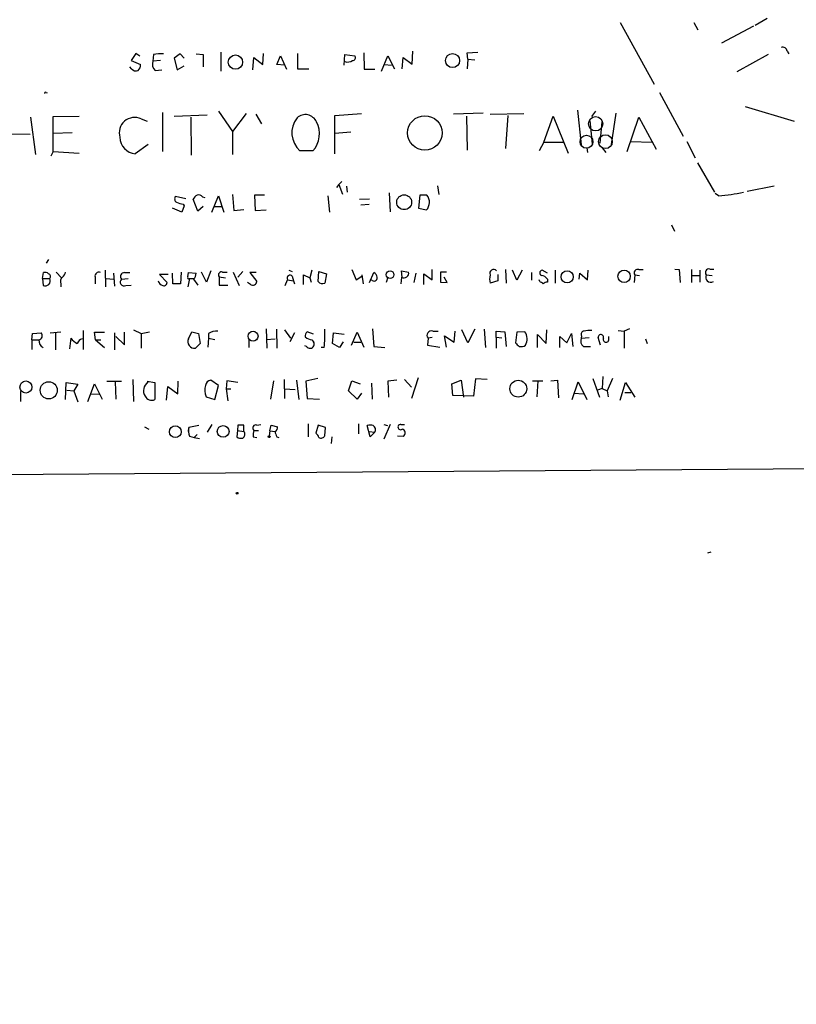
# Model space of a CAD drawing. Extents: x 4 to 3398, y 0 to 72912.
# Drawn here: x 349 to 460, y 949 to 1090 of the extents above; entities that cross this region are included whole.
import ezdxf

# ---------------------------------------------------------------- set-up
doc = ezdxf.new("R2010")
doc.units = 0
doc.header["$MEASUREMENT"] = 0
doc.layers.add('MAIN', color=5, linetype='CONTINUOUS')

msp = doc.modelspace()

# ---------------------------------------------------------------- linework, layer by layer
at = {"layer": 'MAIN'}
for p, q in [((435.102, 1089.2934), (440.0127, 1080.4881)), ((445.6853, 1089.2934), (446.278, 1088.2774)), ((456.184, 1089.8861), (454.4907, 1088.8701)), ((454.2367, 1088.7854), (449.6647, 1086.3301)), ((377.8673, 1085.0601), (377.8673, 1082.3508)), ((398.3567, 1084.9754), (398.4413, 1082.6048)), ((405.2993, 1083.3668), (405.384, 1085.2294)), ((413.1733, 1084.9754), (414.6973, 1085.0601)), ((413.258, 1084.0441), (413.1733, 1084.9754)), ((459.0627, 1085.2294), (459.3167, 1084.8061)), ((365.6753, 1084.8908), (364.998, 1083.8748)), ((364.998, 1083.8748), (366.3527, 1083.2821)), ((366.268, 1084.4674), (365.6753, 1084.8908)), ((368.2153, 1084.7214), (368.1307, 1083.7901)), ((369.2313, 1083.8748), (368.1307, 1083.7901)), ((372.0253, 1084.8061), (371.1787, 1084.2134)), ((371.1787, 1084.2134), (371.602, 1082.5201)), ((372.618, 1084.2134), (372.0253, 1084.8061)), ((374.3113, 1084.8061), (375.3273, 1084.7214)), ((375.3273, 1084.7214), (375.3273, 1082.9434)), ((382.4393, 1082.5201), (382.6087, 1084.2981)), ((382.6087, 1084.2981), (383.8787, 1083.2821)), ((383.8787, 1083.2821), (383.9633, 1084.8908)), ((385.9107, 1083.2821), (386.4187, 1084.5521)), ((386.4187, 1084.5521), (387.2653, 1082.6048)), ((388.874, 1084.8908), (388.874, 1082.6894)), ((395.5627, 1083.1974), (395.6473, 1084.7214)), ((395.6473, 1084.7214), (397.0867, 1084.5521)), ((400.8967, 1082.3508), (401.828, 1084.5521)), ((401.828, 1084.5521), (402.7593, 1082.6894)), ((403.86, 1082.6894), (404.0293, 1084.2981)), ((404.0293, 1084.2981), (405.2993, 1083.3668)), ((413.258, 1084.0441), (413.1733, 1082.6894)), ((413.258, 1084.0441), (414.274, 1083.9594)), ((456.3533, 1084.7214), (451.866, 1082.2661)), ((365.0827, 1082.6894), (364.8287, 1082.9434)), ((368.4693, 1082.4354), (369.4007, 1082.5201)), ((371.602, 1082.5201), (372.618, 1083.1128)), ((387.0113, 1083.1974), (385.9107, 1083.2821)), ((388.874, 1082.6894), (390.4827, 1082.6894)), ((398.4413, 1082.6048), (399.9653, 1082.6048)), ((401.32, 1083.2821), (402.336, 1083.1974)), ((352.806, 1079.3028), (352.9753, 1079.2181)), ((440.7747, 1079.3028), (444.1613, 1073.0374)), ((377.5287, 1076.5934), (379.5607, 1073.7148)), ((429.006, 1076.7628), (429.514, 1071.7674)), ((431.038, 1075.8314), (431.6307, 1076.5934)), ((453.0513, 1077.2708), (460.0787, 1075.1541)), ((350.6047, 1075.7468), (351.282, 1070.4128)), ((353.822, 1075.8314), (357.5473, 1075.9161)), ((353.822, 1070.8361), (353.822, 1075.8314)), ((366.4373, 1075.4928), (367.284, 1075.1541)), ((369.4853, 1076.4241), (369.4853, 1070.8361)), ((371.1787, 1075.9161), (375.92, 1076.0854)), ((373.5493, 1075.7468), (373.634, 1070.3281)), ((381.508, 1076.2548), (379.5607, 1073.7148)), ((382.8627, 1076.1701), (383.7093, 1074.8154)), ((394.208, 1076.0008), (398.018, 1076.2548)), ((394.208, 1070.4974), (394.208, 1076.0008)), ((415.4593, 1076.3394), (411.226, 1076.1701)), ((413.0887, 1075.9161), (413.1733, 1071.0054)), ((416.4753, 1076.1701), (421.3013, 1076.2548)), ((419.0153, 1076.0008), (418.6767, 1071.2594)), ((424.18, 1072.1908), (425.5347, 1075.9161)), ((425.5347, 1075.9161), (427.6513, 1070.5821)), ((430.784, 1075.2388), (431.1227, 1071.9368)), ((432.4773, 1075.0694), (432.2233, 1072.0214)), ((434.5093, 1076.3394), (433.832, 1071.8521)), ((436.118, 1070.8361), (437.8113, 1075.7468)), ((437.8113, 1075.7468), (440.2667, 1071.1748)), ((379.5607, 1073.7148), (379.5607, 1070.4128)), ((347.3027, 1073.3761), (350.52, 1073.2914)), ((353.822, 1073.4608), (356.5313, 1073.5454)), ((394.208, 1073.4608), (396.494, 1073.6301)), ((436.7107, 1072.2754), (439.5893, 1072.1908)), ((444.6693, 1072.2754), (445.8547, 1069.9048)), ((353.822, 1070.8361), (353.4833, 1070.1588)), ((353.822, 1070.8361), (357.5473, 1070.5821)), ((367.4533, 1071.8521), (365.5907, 1070.4974)), ((391.0753, 1070.9208), (389.2127, 1070.9208)), ((424.18, 1072.1908), (423.5027, 1070.9208)), ((424.18, 1072.1908), (427.0587, 1072.1908)), ((430.3607, 1071.3441), (430.4453, 1070.6668)), ((432.562, 1071.3441), (433.07, 1070.6668)), ((446.1933, 1069.2274), (448.6487, 1064.9941)), ((394.8007, 1066.0948), (394.462, 1065.6714)), ((395.224, 1066.5181), (394.8007, 1066.0948)), ((394.8007, 1066.0948), (395.3087, 1064.7401)), ((395.9013, 1065.8408), (395.986, 1064.9941)), ((408.94, 1065.9254), (409.1093, 1064.6554)), ((457.2, 1065.8408), (453.3053, 1065.0788)), ((372.872, 1064.0628), (371.348, 1064.4014)), ((374.5653, 1062.2848), (373.888, 1063.9781)), ((375.2427, 1064.3168), (375.5813, 1064.2321)), ((376.5973, 1062.1154), (377.5287, 1064.4861)), ((377.5287, 1064.4861), (378.2907, 1062.1154)), ((379.5607, 1064.6554), (379.73, 1062.3694)), ((384.1327, 1064.5708), (382.6933, 1064.5708)), ((382.6933, 1064.5708), (382.778, 1062.3694)), ((393.192, 1064.4861), (393.446, 1062.1154)), ((397.764, 1063.9781), (399.2033, 1064.0628)), ((401.9973, 1064.9094), (402.1667, 1062.2001)), ((406.4, 1064.5708), (406.2307, 1062.7081)), ((407.416, 1064.5708), (406.4, 1064.5708)), ((449.2413, 1064.4861), (448.7333, 1064.8248)), ((372.2793, 1062.1154), (370.9247, 1062.7081)), ((372.618, 1063.0468), (372.2793, 1062.1154)), ((372.4487, 1063.3008), (372.618, 1063.0468)), ((375.3273, 1062.9621), (374.5653, 1062.2848)), ((377.0207, 1062.9621), (377.952, 1062.9621)), ((379.73, 1062.3694), (381.1693, 1062.5388)), ((382.778, 1062.3694), (384.3867, 1062.4541)), ((399.1187, 1063.2161), (397.9333, 1063.1314)), ((406.2307, 1062.7081), (407.3313, 1062.4541)), ((442.468, 1060.3374), (442.8913, 1059.4061)), ((353.1447, 1055.3421), (352.806, 1054.8341)), ((396.6633, 1053.9028), (397.256, 1052.4634)), ((408.178, 1052.4634), (408.178, 1053.9028)), ((418.6767, 1053.9028), (418.7613, 1051.9554)), ((437.8113, 1053.9028), (438.404, 1053.9028)), ((442.976, 1053.9874), (443.5687, 1053.9028)), ((443.5687, 1053.9028), (443.738, 1052.0401)), ((445.3467, 1053.9028), (445.3467, 1052.0401)), ((447.9713, 1053.9874), (448.564, 1053.9874)), ((352.298, 1052.6328), (352.4673, 1053.4794)), ((352.298, 1052.6328), (352.3827, 1051.6168)), ((352.298, 1052.6328), (353.314, 1052.6328)), ((354.2453, 1053.5641), (355.0073, 1052.7174)), ((359.8333, 1052.8868), (359.8333, 1051.8708)), ((361.2727, 1053.8181), (361.3573, 1051.4474)), ((361.442, 1052.6328), (362.458, 1052.5481)), ((362.458, 1053.3948), (362.6273, 1051.5321)), ((363.6433, 1052.5481), (364.5747, 1052.6328)), ((364.0667, 1053.4794), (364.8287, 1053.4794)), ((370.332, 1053.2254), (369.062, 1053.2254)), ((369.062, 1053.2254), (370.1627, 1052.0401)), ((371.0093, 1051.8708), (370.9247, 1053.3948)), ((372.1947, 1053.5641), (372.11, 1051.8708)), ((373.126, 1052.8868), (373.2107, 1053.4794)), ((373.38, 1052.6328), (373.126, 1051.4474)), ((373.2107, 1053.4794), (374.3113, 1053.3948)), ((373.38, 1052.6328), (373.9727, 1052.6328)), ((373.9727, 1052.5481), (374.5653, 1051.7014)), ((375.8353, 1052.1248), (375.0733, 1053.5641)), ((376.428, 1053.7334), (375.8353, 1052.1248)), ((377.6133, 1052.8868), (377.6133, 1051.7014)), ((377.6133, 1052.8868), (378.5447, 1052.7174)), ((378.1213, 1053.5641), (378.7987, 1053.5641)), ((379.6453, 1053.5641), (380.492, 1051.6168)), ((380.3227, 1052.8021), (381, 1053.6488)), ((382.9473, 1053.4794), (382.016, 1053.4794)), ((382.016, 1053.4794), (383.032, 1052.2094)), ((387.604, 1053.8181), (388.112, 1053.6488)), ((388.112, 1052.9714), (388.2813, 1052.2941)), ((389.7207, 1051.7861), (389.7207, 1053.1408)), ((389.7207, 1053.1408), (390.652, 1052.7174)), ((390.906, 1053.8181), (390.652, 1052.7174)), ((390.652, 1052.7174), (390.8213, 1052.1248)), ((391.8373, 1052.2094), (391.922, 1053.6488)), ((391.922, 1053.6488), (393.0227, 1053.3101)), ((393.0227, 1053.3101), (392.7687, 1051.9554)), ((397.256, 1052.4634), (398.1027, 1052.9714)), ((398.1027, 1053.1408), (398.272, 1051.8708)), ((399.2033, 1052.0401), (399.796, 1053.4794)), ((401.828, 1052.8021), (401.574, 1052.0401)), ((403.7753, 1052.8021), (403.6907, 1051.8708)), ((403.86, 1052.8021), (403.7753, 1053.7334)), ((403.7753, 1053.7334), (404.7913, 1053.5641)), ((405.8073, 1053.3948), (405.5533, 1052.0401)), ((406.9927, 1051.7861), (406.9927, 1053.3101)), ((406.9927, 1053.3101), (408.178, 1052.4634)), ((410.21, 1053.5641), (409.3633, 1053.5641)), ((409.3633, 1053.5641), (409.3633, 1052.1248)), ((410.2947, 1052.0401), (409.8713, 1052.8021)), ((417.576, 1053.2254), (417.576, 1052.2941)), ((420.2853, 1052.3788), (419.6927, 1053.8181)), ((421.0473, 1053.8181), (420.2853, 1052.3788)), ((422.402, 1053.4794), (422.402, 1052.3788)), ((424.688, 1053.3948), (423.926, 1053.8181)), ((424.688, 1052.5481), (424.688, 1052.1248)), ((425.7887, 1053.8181), (425.7887, 1051.9554)), ((429.26, 1052.5481), (429.3447, 1053.3948)), ((429.3447, 1053.3948), (430.4453, 1052.4634)), ((430.4453, 1052.4634), (430.53, 1053.8181)), ((437.2187, 1053.1408), (437.134, 1052.0401)), ((437.2187, 1053.1408), (437.896, 1053.0561)), ((445.3467, 1053.0561), (446.4473, 1053.0561)), ((446.532, 1053.8181), (446.532, 1052.1248)), ((447.4633, 1053.1408), (448.31, 1053.0561)), ((354.9227, 1051.8708), (354.9227, 1051.4474)), ((364.236, 1051.6168), (364.998, 1051.7014)), ((372.11, 1051.8708), (371.0093, 1051.8708)), ((377.6133, 1051.7014), (378.8833, 1051.7014)), ((382.1007, 1051.7861), (381.6773, 1052.0401)), ((387.096, 1051.6168), (387.4347, 1052.4634)), ((387.4347, 1052.4634), (388.2813, 1052.2941)), ((388.2813, 1052.2941), (388.4507, 1051.8708)), ((409.3633, 1052.1248), (410.2947, 1052.0401)), ((417.576, 1052.2941), (416.4753, 1051.9554)), ((423.5873, 1052.2094), (423.5027, 1052.4634)), ((384.3867, 1045.4361), (384.4713, 1042.6421)), ((399.6267, 1045.4361), (399.796, 1042.8961)), ((436.4567, 1045.4361), (435.6947, 1045.0974)), ((350.774, 1043.8274), (350.8587, 1044.7588)), ((350.8587, 1044.7588), (352.1287, 1044.8434)), ((353.3987, 1044.8434), (354.9227, 1045.0128)), ((354.1607, 1044.9281), (354.1607, 1042.3881)), ((356.362, 1044.0814), (356.1927, 1042.5574)), ((358.14, 1045.1821), (358.14, 1042.4728)), ((359.918, 1043.8274), (359.7487, 1044.9281)), ((359.7487, 1044.9281), (361.188, 1044.9281)), ((362.6273, 1044.8434), (362.6273, 1042.3881)), ((362.7967, 1044.3354), (364.0667, 1043.1501)), ((364.0667, 1043.1501), (364.0667, 1044.9281)), ((365.3367, 1045.2668), (366.4373, 1044.7588)), ((366.4373, 1044.7588), (367.6227, 1045.0128)), ((366.4373, 1044.7588), (366.4373, 1042.6421)), ((373.2107, 1043.9968), (373.7187, 1045.0128)), ((373.7187, 1045.0128), (374.65, 1044.7588)), ((374.65, 1044.7588), (374.904, 1043.3194)), ((376.0893, 1044.0814), (376.0047, 1042.8114)), ((376.0893, 1044.7588), (376.0893, 1044.0814)), ((376.0893, 1044.0814), (377.0207, 1043.9121)), ((385.826, 1045.3514), (385.9107, 1042.6421)), ((387.0113, 1045.2668), (387.858, 1044.0814)), ((388.4507, 1044.8434), (387.7733, 1043.5734)), ((391.16, 1044.6741), (390.2287, 1045.0128)), ((393.8693, 1043.3194), (394.0387, 1044.8434)), ((394.0387, 1044.8434), (395.5627, 1044.6741)), ((396.5787, 1043.0654), (397.4253, 1044.9281)), ((397.4253, 1044.9281), (398.3567, 1042.8114)), ((407.5853, 1044.0814), (407.5007, 1043.0654)), ((408.178, 1044.1661), (407.5853, 1044.0814)), ((408.2627, 1045.0974), (409.0247, 1045.0974)), ((410.21, 1042.8114), (409.956, 1044.4201)), ((409.956, 1044.4201), (411.3107, 1043.4888)), ((411.3107, 1043.4888), (411.48, 1045.0974)), ((413.258, 1043.4041), (412.4113, 1045.2668)), ((414.274, 1045.3514), (413.258, 1043.4041)), ((415.6287, 1045.3514), (415.798, 1042.7268)), ((417.322, 1044.1661), (417.322, 1045.0974)), ((417.322, 1045.0974), (418.592, 1045.0128)), ((417.322, 1044.1661), (417.322, 1042.6421)), ((418.1687, 1044.0814), (417.322, 1044.1661)), ((418.592, 1045.0128), (418.7613, 1042.8961)), ((420.2853, 1044.9281), (420.116, 1043.4041)), ((421.4707, 1045.0128), (420.2853, 1044.9281)), ((423.2487, 1042.7268), (423.2487, 1044.5894)), ((423.2487, 1044.5894), (424.5187, 1043.3194)), ((424.5187, 1043.3194), (424.6033, 1045.2668)), ((426.466, 1042.7268), (426.466, 1044.3354)), ((426.466, 1044.3354), (427.482, 1043.4041)), ((427.482, 1043.4041), (428.1593, 1044.7588)), ((428.1593, 1044.7588), (428.3287, 1042.8961)), ((429.5987, 1044.4201), (429.514, 1044.0814)), ((429.514, 1044.0814), (430.6993, 1044.1661)), ((432.308, 1043.0654), (431.9693, 1044.1661)), ((433.4933, 1043.8274), (433.4933, 1044.3354)), ((434.848, 1045.1821), (435.6947, 1045.0974)), ((435.6947, 1045.0974), (435.6947, 1042.6421)), ((350.774, 1043.8274), (350.774, 1042.4728)), ((350.774, 1043.8274), (351.7053, 1043.8274)), ((359.918, 1043.8274), (361.188, 1042.7268)), ((359.918, 1043.8274), (360.68, 1043.8274)), ((374.904, 1043.3194), (374.2267, 1042.6421)), ((381.9313, 1042.7268), (381.9313, 1043.8274)), ((384.3867, 1043.9121), (385.6567, 1043.9968)), ((390.144, 1042.8961), (389.89, 1042.9808)), ((390.906, 1043.8274), (391.16, 1043.5734)), ((392.684, 1042.7268), (392.2607, 1042.7268)), ((394.8853, 1042.7268), (393.8693, 1043.3194)), ((395.3933, 1043.5734), (394.8853, 1042.7268)), ((396.9173, 1043.4888), (397.9333, 1043.4888)), ((399.796, 1042.8961), (401.4047, 1042.7268)), ((407.5007, 1043.0654), (409.2787, 1042.8114)), ((429.8527, 1042.8961), (430.8687, 1042.8961)), ((438.7427, 1043.9968), (438.9967, 1043.3194)), ((406.146, 1038.4088), (405.2147, 1035.4454)), ((432.6467, 1038.5781), (432.562, 1036.8848)), ((355.6, 1035.2761), (355.6847, 1037.7314)), ((355.6847, 1037.7314), (357.378, 1037.4774)), ((357.378, 1037.4774), (356.7853, 1036.5461)), ((358.8173, 1035.0221), (359.7487, 1037.5621)), ((359.7487, 1037.5621), (360.8493, 1035.3608)), ((361.5267, 1037.9008), (363.6433, 1037.9008)), ((362.712, 1037.8161), (362.7967, 1035.3608)), ((365.252, 1038.1548), (365.3367, 1035.0221)), ((367.284, 1037.9008), (368.3847, 1037.7314)), ((368.3847, 1037.7314), (368.3847, 1035.2761)), ((370.078, 1035.1914), (370.2473, 1037.1388)), ((370.2473, 1037.1388), (371.6867, 1036.1228)), ((371.6867, 1036.1228), (371.7713, 1037.9008)), ((377.5287, 1037.3081), (376.428, 1038.0701)), ((377.0207, 1035.2761), (377.5287, 1037.3081)), ((378.714, 1037.9854), (378.6293, 1036.8001)), ((380.3227, 1037.7314), (378.714, 1037.9854)), ((385.4027, 1037.9854), (384.9793, 1035.3608)), ((386.9267, 1038.1548), (387.0113, 1035.4454)), ((388.7047, 1038.0701), (389.0433, 1035.2761)), ((391.7527, 1038.3241), (390.0593, 1037.9008)), ((390.0593, 1037.9008), (390.2287, 1035.4454)), ((396.1553, 1036.5461), (396.6633, 1037.9854)), ((396.6633, 1037.9854), (397.8487, 1037.5621)), ((399.4573, 1037.6468), (399.542, 1035.3608)), ((403.098, 1038.0701), (401.828, 1037.9008)), ((401.828, 1037.9008), (401.9127, 1035.6148)), ((404.1987, 1038.1548), (405.2147, 1037.0541)), ((410.972, 1037.5621), (412.3267, 1038.0701)), ((411.1413, 1035.8688), (410.972, 1037.5621)), ((412.3267, 1038.0701), (412.6653, 1035.6148)), ((414.3587, 1038.2394), (414.1047, 1035.7841)), ((416.052, 1038.1548), (414.3587, 1038.2394)), ((422.5713, 1037.9854), (424.0107, 1037.9854)), ((423.3333, 1037.9854), (423.164, 1035.6994)), ((425.196, 1037.9854), (426.1273, 1038.0701)), ((426.1273, 1038.0701), (426.2967, 1035.5301)), ((428.244, 1035.2761), (429.0907, 1037.8161)), ((429.0907, 1037.8161), (430.3607, 1035.2761)), ((431.2073, 1038.3241), (432.1387, 1035.6148)), ((434.0013, 1038.3241), (433.2393, 1036.5461)), ((435.102, 1035.1914), (435.864, 1037.7314)), ((435.864, 1037.7314), (437.2187, 1035.6148)), ((349.1653, 1036.4614), (349.1653, 1035.0221)), ((355.7693, 1036.6308), (356.7853, 1036.5461)), ((356.7853, 1036.5461), (357.378, 1034.9374)), ((359.2407, 1036.1228), (360.426, 1036.0381)), ((375.7507, 1035.6994), (377.0207, 1035.2761)), ((378.6293, 1036.8001), (378.8833, 1035.1068)), ((378.6293, 1036.8001), (379.3067, 1036.8001)), ((387.0113, 1036.8001), (388.5353, 1036.7154)), ((397.4253, 1035.3608), (396.1553, 1036.5461)), ((398.018, 1036.2074), (397.4253, 1035.3608)), ((414.1047, 1035.7841), (411.1413, 1035.8688)), ((428.498, 1036.2074), (429.8527, 1036.1228)), ((432.562, 1036.8848), (431.8847, 1036.6308)), ((432.562, 1036.8848), (433.2393, 1036.5461)), ((433.2393, 1036.5461), (433.4087, 1035.6994)), ((435.7793, 1036.2921), (436.626, 1036.2921)), ((390.2287, 1035.4454), (392.0067, 1035.3608)), ((366.9453, 1031.3814), (367.538, 1031.0428)), ((374.7347, 1031.5508), (373.2953, 1031.2968)), ((376.5973, 1031.7201), (375.92, 1030.6194)), ((380.3227, 1031.6354), (380.238, 1030.8734)), ((381.1693, 1030.7041), (381.1693, 1031.6354)), ((383.032, 1031.6354), (383.6247, 1031.7201)), ((384.8947, 1030.7888), (385.064, 1031.6354)), ((385.064, 1031.6354), (385.9953, 1031.3814)), ((390.398, 1031.8048), (390.398, 1029.9421)), ((391.8373, 1031.6354), (391.4987, 1030.4501)), ((392.8533, 1031.2968), (391.8373, 1031.6354)), ((397.5947, 1031.8048), (397.5947, 1030.3654)), ((399.288, 1029.9421), (398.8647, 1031.5508)), ((401.2353, 1031.7201), (401.7433, 1031.5508)), ((402.1667, 1031.7201), (401.2353, 1029.6034)), ((403.6907, 1031.7201), (404.1987, 1031.7201)), ((373.2107, 1030.7041), (373.2953, 1031.2968)), ((373.38, 1030.0268), (374.0573, 1029.8574)), ((374.4807, 1030.2808), (374.0573, 1029.8574)), ((380.238, 1030.8734), (380.1533, 1029.9421)), ((380.238, 1030.8734), (381.1693, 1030.7041)), ((382.524, 1029.9421), (383.032, 1029.8574)), ((382.6087, 1030.8734), (383.286, 1030.8734)), ((384.8947, 1030.7888), (384.81, 1030.1114)), ((384.8947, 1030.7888), (385.6567, 1030.7041)), ((385.9107, 1029.9421), (386.1647, 1029.8574)), ((392.7687, 1030.1114), (392.8533, 1031.2968)), ((393.7847, 1029.9421), (393.7, 1029.0108)), ((399.1187, 1030.7041), (399.9653, 1030.6194)), ((399.9653, 1030.6194), (399.288, 1029.9421)), ((403.1827, 1030.1114), (404.0293, 1030.0268)), ((374.0573, 1029.8574), (374.8193, 1029.6881)), ((331.3007, 1024.4388), (483.362, 1025.5394)), ((448.1407, 1013.4321), (447.6327, 1013.2628))]:
    msp.add_line(p, q, dxfattribs=at)
for centre, radius in [((1704.2275, 1693.3055), 1693.3055), ((379.963, 1083.637), 1.0211), ((411.092, 1083.8545), 1.0088), ((407.1186, 1073.4915), 2.4689), ((404.1529, 1063.5636), 1.0657), ((402.1364, 1053.1816), 0.5472), ((427.509, 1052.8834), 0.8705), ((435.6913, 1052.9469), 0.8855), ((382.4906, 1044.3638), 0.7082), ((349.9238, 1037.0805), 0.8682), ((353.1926, 1036.6096), 1.2252), ((420.5144, 1036.8465), 1.2089), ((371.3409, 1030.6764), 0.8441), ((378.1987, 1030.7208), 0.8415), ((384.81, 1029.9704), 0.1411), ((380.1956, 1021.8565), 0.1338)]:
    msp.add_circle(centre, radius, dxfattribs=at)
at = {"layer": 'MAIN', "color": 5}
for centre, radius in [((431.6056, 1074.7992), 1.0255), ((430.2891, 1072.229), 0.9256), ((432.9997, 1072.2398), 0.9862)]:
    msp.add_circle(centre, radius, dxfattribs=at)
at = {"layer": 'MAIN'}
for centre, radius, start, end in [((458.4329, 1085.1394), 0.6361, 8.13265, 109.936165), ((369.316, 1083.3667), 1.2587, 160.342808, 227.724168), ((369.3163, 1078.2843), 6.5306, 87.029728, 99.705936), ((396.0282, 1084.8909), 1.2452, 252.187839, 305.31356), ((396.7479, 1084.2982), 0.4234, 270.013532, 36.848245), ((365.7177, 1083.1833), 0.8045, 217.875608, 291.61228), ((365.3669, 1083.1854), 0.9905, 310.787625, 5.602387), ((352.7214, 1079.2181), 0.1198, 45.033843, 225), ((365.4974, 1073.5022), 2.2014, 64.724762, 196.740876), ((391.5396, 1073.5181), 3.4872, 142.061756, 228.143096), ((389.9724, 1074.3576), 1.7611, 23.838948, 132.206065), ((388.364, 1073.3582), 3.6458, 318.045144, 27.992616), ((365.8729, 1072.9669), 2.4856, 182.27808, 263.480853), ((371.8367, 1064.0589), 0.5968, 144.975732, 237.641471), ((375.2001, 1063.2587), 1.4964, 118.735138, 151.264862), ((374.6923, 1063.9357), 0.6694, 34.698943, 108.426829), ((406.2359, 1063.558), 1.5552, 314.778561, 40.637261), ((447.3345, 1090.5336), 26.1172, 274.186853, 282.073413), ((372.563, 1065.5546), 2.2567, 242.394829, 267.096769), ((416.9833, 1053.3706), 0.5576, 40.592378, 204.340198), ((437.6238, 1053.4372), 0.502, 68.065049, 216.191859), ((447.8584, 1053.4794), 0.5203, 77.469998, 220.596517), ((352.679, 1052.8867), 0.6294, 42.276138, 109.655661), ((353.0769, 1052.9334), 0.3828, 308.264816, 79.79691), ((352.6894, 1052.2677), 0.7235, 318.266495, 30.307742), ((355.6702, 1052.1672), 0.8041, 127.857486, 201.629402), ((353.9724, 1053.9697), 1.6774, 315.886457, 346.006836), ((360.3624, 1052.9926), 0.5396, 64.432122, 191.30785), ((364.0026, 1052.1225), 0.557, 130.171724, 294.775141), ((364.0193, 1052.9391), 0.5425, 84.986332, 226.120374), ((373.253, 1052.7598), 0.1796, 135, 315), ((373.3255, 1053.298), 0.9905, 310.795783, 5.608144), ((377.9802, 1053.1408), 0.4462, 71.565051, 214.694342), ((387.8022, 1052.6789), 0.426, 43.354733, 210.387128), ((399.8363, 1052.7436), 0.4713, 216.476035, 7.12954), ((399.4939, 1052.7236), 0.8139, 5.534773, 68.212969), ((404.108, 1053.4169), 0.699, 241.579893, 12.157161), ((418.5092, 1052.5481), 2.1185, 163.753318, 196.246682), ((423.9789, 1053.4265), 0.3952, 97.693333, 249.620458), ((423.7565, 1051.9551), 1.1043, 32.481141, 85.595723), ((448.0878, 1052.8022), 0.7104, 151.533727, 303.441774), ((352.6367, 1052.5478), 0.965, 254.739674, 307.882794), ((369.8239, 1052.548), 0.9652, 195.251474, 254.748526), ((369.7018, 1052.0589), 0.4613, 253.399492, 357.664214), ((382.4376, 1052.2809), 0.5987, 235.749789, 353.140883), ((392.4724, 1052.7035), 0.8046, 217.882478, 291.607035), ((339.1913, 925.0401), 152.6261, 56.200547, 56.42973), ((424.7476, 1051.1673), 0.9594, 93.561805, 132.837328), ((351.6475, 1044.4394), 0.6283, 283.107383, 40.015736), ((358.5158, 1045.7637), 2.733, 217.992847, 243.428386), ((377.3253, 1042.6932), 2.4071, 87.173492, 120.895178), ((390.7364, 1044.4202), 0.7803, 130.587756, 192.538365), ((391.3932, 1046.1349), 2.3584, 233.024664, 258.077809), ((373.0215, 1044.675), 19.7588, 354.341488, 1.961783), ((408.051, 1044.5047), 0.6293, 70.344339, 222.269402), ((419.9089, 1043.9694), 1.8783, 331.229834, 33.745906), ((430.5723, 1043.7428), 1.1111, 162.258079, 229.639196), ((429.9373, 1044.6741), 0.4233, 90, 216.875312), ((430.7838, 1041.2906), 3.8998, 86.262643, 102.536616), ((432.3589, 1044.2015), 0.3912, 342.125349, 185.191777), ((433.0924, 1043.8947), 0.4065, 152.659621, 350.470481), ((352.997, 1043.7675), 1.2085, 177.158903, 239.447676), ((358.2669, 1043.0232), 1.0177, 106.921424, 163.078576), ((374.1094, 1043.6125), 0.9775, 156.847592, 276.892359), ((390.652, 1043.2347), 0.6061, 213.682201, 33.697932), ((547.3699, 1170.15), 179.6053, 224.885409, 225.114592), ((420.878, 1044.1451), 1.2746, 258.50493, 302.100208), ((368.1127, 1036.5684), 1.3369, 119.552454, 215.919299), ((378.2693, 1036.6386), 2.688, 165.577575, 200.450766), ((376.555, 1037.1811), 0.898, 98.130102, 171.869898), ((367.9613, 1036.2073), 1.0229, 204.437929, 294.450445), ((380.746, 819.9856), 211.6502, 89.885408, 90.114592), ((382.8896, 1031.2159), 0.443, 71.25013, 230.643246), ((385.3178, 1031.2968), 0.6828, 299.760495, 7.11773), ((399.288, 1030.5341), 1.1013, 67.395743, 112.604257), ((399.3726, 1030.9581), 0.6826, 330.254078, 60.254078), ((403.6399, 1031.3476), 0.376, 82.234148, 305.833535), ((374.8968, 1030.7658), 1.6872, 161.656329, 205.975803), ((380.7459, 1030.7041), 0.9653, 232.12814, 285.261365), ((380.7168, 1030.3053), 0.6031, 298.005429, 41.390565), ((384.8922, 1030.1962), 2.3818, 163.481629, 186.124217), ((387.1788, 1030.7881), 1.5244, 183.158773, 213.708832), ((390.8208, 1029.5184), 1.1522, 17.110772, 53.960562), ((392.2386, 1030.3402), 0.5773, 236.744817, 336.654167), ((403.7415, 1030.5009), 0.5546, 301.259632, 77.665012)]:
    msp.add_arc(centre, radius, start, end, dxfattribs=at)

doc.saveas('drawing.dxf')
